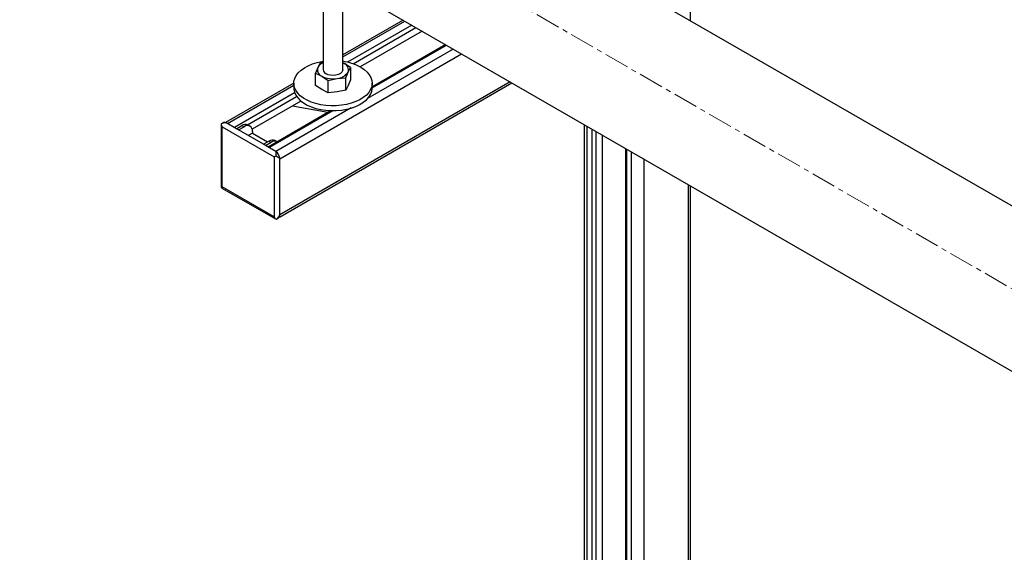
# Model space of a CAD drawing. Units: inches. Extents: x 1950 to 13188, y 1205 to 4567.
# Drawn here: x 5770 to 6273, y 3552 to 3824 of the extents above; entities that cross this region are included whole.
import ezdxf

# ---------------------------------------------------------------- set-up
doc = ezdxf.new("R2010")
doc.units = ezdxf.units.IN
doc.header["$MEASUREMENT"] = 0
doc.linetypes.add('CENTERX2', pattern=[20.32, 12.7, -2.54, 2.54, -2.54])
doc.layers.add('PIPE_SUPPORT', color=5, linetype='Continuous')
doc.layers.add('PIPING', color=3, linetype='Continuous')

msp = doc.modelspace()

# ---------------------------------------------------------------- linework, layer by layer
at = {"layer": 'PIPE_SUPPORT', "linetype": 'Continuous', "lineweight": 25}
for p, q in [((6112.57, 3823.25), (6112.57, 3848.62)), ((5925.02, 3840.66), (5925.02, 3798.17)), ((5935.02, 3798.17), (5935.02, 3841.02)), ((5965.81, 3823.51), (5935.02, 3805.73)), ((5935.02, 3804.71), (5966.69, 3823)), ((5970.23, 3820.96), (5937.44, 3802.03)), ((5940.28, 3801.22), (5972.35, 3819.73)), ((5975.53, 3817.9), (5943.89, 3799.63)), ((5987.46, 3811.01), (5950.02, 3789.39)), ((5950.02, 3788.88), (5987.9, 3810.75)), ((5902.84, 3752.66), (5995.68, 3806.26)), ((5991.44, 3808.71), (5947.68, 3783.45)), ((5923.48, 3801.67), (5922.29, 3799.37)), ((5925.02, 3802), (5923.48, 3801.67)), ((5935.02, 3801.78), (5935.67, 3801.44)), ((5935.67, 3801.44), (5935.02, 3801.76)), ((5938.94, 3799.28), (5935.67, 3801.44)), ((5922.29, 3799.37), (5921.09, 3796.52)), ((5921.09, 3790.2), (5921.09, 3796.52)), ((5921.09, 3796.52), (5924.36, 3794.91)), ((5924.36, 3794.91), (5927.62, 3792.75)), ((5936.55, 3794.13), (5937.74, 3796.98)), ((5937.74, 3796.98), (5938.94, 3799.28)), ((5938.94, 3799.28), (5938.94, 3792.96)), ((5910.02, 3791.3), (5875.24, 3771.22)), ((5876.14, 3770.73), (5910.02, 3790.28)), ((5902.65, 3722.96), (6021.31, 3791.47)), ((6020.43, 3791.97), (5902.84, 3724.08)), ((5910.02, 3791.31), (5910.02, 3788.86)), ((5924.36, 3788.05), (5921.09, 3790.2)), ((5927.62, 3792.75), (5932.09, 3793.71)), ((5927.62, 3786.43), (5927.62, 3792.75)), ((5932.09, 3793.71), (5936.55, 3794.13)), ((5936.55, 3787.81), (5936.55, 3794.13)), ((5937.74, 3790.12), (5936.55, 3787.81)), ((5938.94, 3792.96), (5937.74, 3790.12)), ((5950.02, 3788.86), (5950.02, 3791.31)), ((5910.46, 3786.45), (5879.68, 3768.69)), ((5886.37, 3770.1), (5911.45, 3784.58)), ((5927.62, 3786.43), (5924.36, 3788.05)), ((5932.09, 3786.85), (5927.62, 3786.43)), ((5936.55, 3787.81), (5932.09, 3786.85)), ((5913.58, 3782.13), (5888.73, 3767.79)), ((5927.32, 3776.29), (5909.31, 3779.67)), ((5929.13, 3777.33), (5896.92, 3758.73)), ((5897.36, 3758.48), (5929.99, 3777.32)), ((5939.39, 3778.67), (5900.89, 3756.44)), ((5872.9, 3770.45), (5872.9, 3738.53)), ((5874.1, 3771.19), (5872.94, 3770.52)), ((5872.94, 3770.52), (5872.94, 3770.45)), ((5880.73, 3768.08), (5875.43, 3771.14)), ((5880.73, 3768.08), (5883.56, 3769.71)), ((5883.56, 3769.71), (5884.62, 3769.1)), ((5887.62, 3769.4), (5886.56, 3770.01)), ((6058.32, 3770.1), (6058.32, 3459.61)), ((6059.64, 3769.34), (6059.64, 3458.85)), ((5873.49, 3768.99), (5900.01, 3753.68)), ((5873.49, 3738.37), (5873.49, 3768.99)), ((5881.79, 3767.47), (5880.73, 3768.08)), ((5881.79, 3767.47), (5884.62, 3769.1)), ((5894.53, 3760.11), (5881.79, 3767.47)), ((5888.86, 3765.83), (5886.74, 3764.61)), ((5888.86, 3766.65), (5888.86, 3765.83)), ((5888.86, 3765.83), (5896.65, 3761.33)), ((6062.11, 3767.91), (6062.11, 3457.42)), ((6064.23, 3766.69), (6064.23, 3456.2)), ((6067.41, 3764.85), (6067.41, 3484.68)), ((5894.53, 3760.11), (5897.36, 3761.74)), ((5895.59, 3759.5), (5894.53, 3760.11)), ((5895.59, 3759.5), (5898.42, 3761.13)), ((5900.89, 3756.44), (5895.59, 3759.5)), ((5897.36, 3761.74), (5898.42, 3761.13)), ((5901.42, 3761.43), (5900.36, 3762.04)), ((6079.35, 3757.96), (6079.35, 3447.47)), ((6079.79, 3757.71), (6079.79, 3447.22)), ((6082.26, 3756.28), (6082.26, 3445.79)), ((5900.01, 3753.68), (5900.01, 3723.06)), ((5902.84, 3723.67), (5902.84, 3753.08)), ((6088.63, 3752.61), (6088.63, 3445.36)), ((6111.26, 3739.54), (6111.26, 3406.7)), ((5872.91, 3738.53), (5872.94, 3738.05)), ((5872.94, 3738.05), (5873.37, 3737.81)), ((5873.35, 3737.78), (5900.99, 3721.82)), ((5900.01, 3723.06), (5873.49, 3738.37)), ((6112.57, 3408.53), (6112.57, 3738.78)), ((5900.99, 3721.83), (5901.05, 3721.82)), ((5901.05, 3721.82), (5902.22, 3722.49))]:
    msp.add_line(p, q, dxfattribs=at)
at = {"layer": 'PIPE_SUPPORT', "linetype": 'Continuous', "lineweight": 25, "flags": 128}
for points in [[(5944.16, 3799.48), (5945.92, 3798.32), (5947.39, 3797.03), (5948.56, 3795.64), (5949.39, 3794.18), (5949.88, 3792.66), (5950.01, 3791.12), (5949.79, 3789.58), (5949.21, 3788.08), (5948.3, 3786.63), (5947.05, 3785.26), (5945.5, 3784.01), (5943.68, 3782.88), (5941.61, 3781.91), (5939.33, 3781.1), (5936.89, 3780.47), (5934.33, 3780.04), (5931.68, 3779.81), (5929.01, 3779.78), (5926.36, 3779.96), (5923.77, 3780.34), (5921.29, 3780.92), (5918.97, 3781.69), (5916.85, 3782.62), (5914.96, 3783.71), (5913.34, 3784.94), (5912.02, 3786.28), (5911.02, 3787.71), (5910.35, 3789.2), (5910.04, 3790.74), (5910.09, 3792.28), (5910.49, 3793.8), (5911.23, 3795.28), (5912.32, 3796.69), (5913.72, 3798.01), (5915.41, 3799.2), (5917.36, 3800.25), (5919.54, 3801.15), (5921.9, 3801.87), (5924.41, 3802.4), (5925.02, 3802.49)], [(5935.02, 3798.17), (5934.94, 3797.68), (5934.53, 3796.93), (5933.78, 3796.28), (5932.76, 3795.76), (5931.53, 3795.42), (5930.19, 3795.29), (5928.83, 3795.37), (5927.56, 3795.66), (5926.48, 3796.13)], [(5910.02, 3788.86), (5910.04, 3788.29), (5910.35, 3786.75), (5911.02, 3785.26), (5912.02, 3783.83), (5913.34, 3782.49), (5914.96, 3781.26), (5916.85, 3780.17), (5918.97, 3779.24), (5921.29, 3778.47), (5923.77, 3777.9), (5926.36, 3777.51), (5929.01, 3777.33), (5931.68, 3777.36), (5934.33, 3777.59), (5936.89, 3778.02), (5939.33, 3778.65), (5941.61, 3779.46), (5943.68, 3780.43), (5945.5, 3781.56), (5947.05, 3782.81), (5948.3, 3784.18), (5949.21, 3785.63), (5949.79, 3787.13), (5950.01, 3788.67), (5950.02, 3788.86)], [(5875.43, 3771.14), (5875.38, 3771.11), (5875.27, 3771.09), (5874.78, 3771.05), (5873.41, 3770.74), (5872.94, 3770.52)], [(5901.05, 3721.82), (5901.79, 3722.39), (5902.68, 3723.51), (5902.75, 3723.6), (5902.8, 3723.65), (5902.84, 3723.67)]]:
    msp.add_lwpolyline(points, dxfattribs=at)
at = {"layer": 'PIPE_SUPPORT', "linetype": 'Continuous', "lineweight": 25}
for centre, radius, start, end in [((5927.08, 3796.7), 5.48, 112.0715, 150.8543), ((5931.53, 3776.57), 26.16, 61.1445, 82.3507), ((5934.43, 3798.15), 3.52, 340.539, 69.2579), ((5925.6, 3798.2), 3.52, 160.539, 249.2579), ((5930, 3805.81), 12.28, 242.6428, 279.7711), ((5927.5, 3798.41), 2.49, 185.3828, 245.9373), ((5931.65, 3801), 7.3, 273.4335, 326.5611), ((5874.71, 3769.92), 1.41, 59.5555, 115.5434), ((5885.32, 3767.26), 3.02, 65.6929, 125.6176), ((5886.28, 3767.07), 2.62, 350.786, 129.2033), ((5899.12, 3759.29), 3.02, 65.6929, 125.6176), ((5900.16, 3758.87), 2.85, 61.8332, 127.471), ((5904.89, 3755.66), 4.07, 168.9413, 199.6148), ((5898.14, 3752.61), 4.72, 5.7148, 54.2852), ((5905.17, 3758.41), 5.83, 225.0655, 246.3737), ((5901.45, 3723.65), 1.39, 303.9179, 0.9856)]:
    msp.add_arc(centre, radius, start, end, dxfattribs=at)
for centre, major_axis, ratio, start_param, end_param in [((5874.9, 3769.81), (-1.41, 2.45), 0.577335, 0.969522, 1.570756), ((5901.42, 3754.5), (2, 1.15), 0.00007, 1.75492, 2.356154), ((5874.9, 3739.19), (2, 1.15), 0.00007, 2.356154, 2.957387), ((5901.42, 3723.88), (-1.41, 2.45), 0.577335, 1.570756, 2.171989)]:
    msp.add_ellipse(centre, major_axis=major_axis, ratio=ratio, start_param=start_param, end_param=end_param, dxfattribs=at)
at = {"layer": 'PIPING', "linetype": 'CENTERX2', "lineweight": 18}
msp.add_line((5770.11, 3978.71), (6728.03, 3425.72), dxfattribs=at)
at = {"layer": 'PIPING', "linetype": 'Continuous', "lineweight": 25}
for p, q in [((6596.51, 3543.88), (5950.21, 3916.98)), ((5913.64, 3853.62), (6548.22, 3487.29))]:
    msp.add_line(p, q, dxfattribs=at)

doc.saveas('drawing.dxf')
